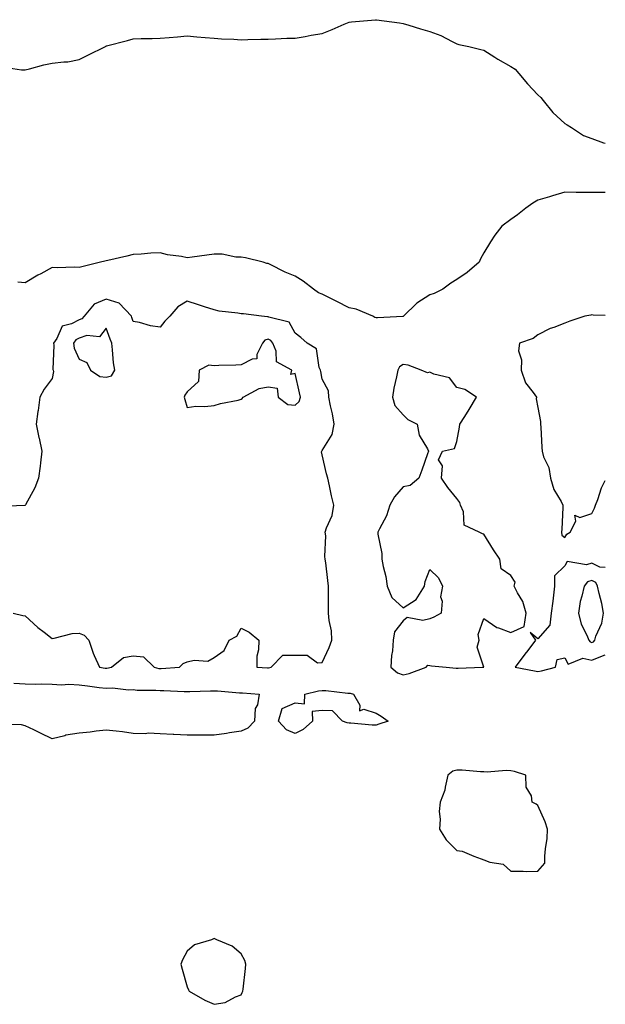
# Model space of a CAD drawing. Units: inches. Extents: x 913043 to 915683, y 7234538 to 7237178.
# Drawn here: x 915466 to 915683, y 7236277 to 7236642 of the extents above; entities that cross this region are included whole.
import ezdxf

# ---------------------------------------------------------------- set-up
doc = ezdxf.new("R2010")
doc.units = ezdxf.units.IN
doc.header["$MEASUREMENT"] = 0
doc.layers.add('Contour_91307234', color=7, linetype='Continuous', true_color=0x861325)

msp = doc.modelspace()

# ---------------------------------------------------------------- linework, layer by layer
at = {"layer": 'Contour_91307234'}
for points in [[(915460.34, 7236624.21, 3287), (915466.75, 7236623.22, 3287), (915468.05, 7236623.2, 3287), (915469.72, 7236623.59, 3287), (915474.93, 7236625.05, 3287), (915478.05, 7236625.69, 3287), (915482.37, 7236626.24, 3287), (915483.85, 7236626.13, 3287), (915488.05, 7236627, 3287), (915491.29, 7236628.68, 3287), (915497.86, 7236631.92, 3287), (915497.98, 7236631.99, 3287), (915498.05, 7236632.01, 3287), (915498.18, 7236632.05, 3287), (915505.93, 7236634.04, 3287), (915508.05, 7236634.75, 3287), (915511, 7236634.88, 3287), (915515.18, 7236634.79, 3287), (915518.05, 7236634.93, 3287), (915521.36, 7236635.23, 3287), (915524.54, 7236635.43, 3287), (915528.05, 7236635.78, 3287), (915531.61, 7236635.48, 3287), (915534.72, 7236635.24, 3287), (915538.05, 7236634.98, 3287), (915540.86, 7236634.72, 3287), (915545.42, 7236634.55, 3287), (915548.05, 7236634.34, 3287), (915550.54, 7236634.41, 3287), (915555.41, 7236634.56, 3287), (915558.05, 7236634.63, 3287), (915560.85, 7236634.72, 3287), (915565.07, 7236634.9, 3287), (915568.05, 7236635, 3287), (915571.76, 7236635.62, 3287), (915573.97, 7236636, 3287), (915578.05, 7236636.71, 3287), (915581.78, 7236638.19, 3287), (915586.21, 7236640.08, 3287), (915588.05, 7236640.85, 3287), (915588.98, 7236640.99, 3287), (915597.9, 7236641.77, 3287), (915598.05, 7236641.79, 3287), (915598.2, 7236641.77, 3287), (915606.74, 7236640.6, 3287), (915608.05, 7236640.43, 3287), (915610.19, 7236639.78, 3287), (915614.51, 7236638.38, 3287), (915618.05, 7236637.37, 3287), (915622.1, 7236635.97, 3287), (915626.23, 7236633.74, 3287), (915628.05, 7236632.9, 3287), (915628.78, 7236632.65, 3287), (915632.44, 7236631.92, 3287), (915636.92, 7236630.79, 3287), (915638.05, 7236630.46, 3287), (915642.11, 7236627.86, 3287), (915643.23, 7236627.11, 3287), (915648.05, 7236624.5, 3287), (915649.56, 7236623.43, 3287), (915651.02, 7236621.92, 3287), (915654.17, 7236618.03, 3287), (915658.05, 7236614.01, 3287), (915659.16, 7236613.03, 3287), (915659.92, 7236611.92, 3287), (915663.6, 7236607.47, 3287), (915668.05, 7236603.36, 3287), (915668.93, 7236602.8, 3287), (915670.53, 7236601.92, 3287), (915674.98, 7236598.85, 3287), (915678.05, 7236597.75, 3287), (915682.3, 7236596.17, 3287), (915683, 7236596.09, 3287)], [(915683, 7236577.74, 3287), (915682.23, 7236577.74, 3287), (915678.05, 7236577.78, 3287), (915673.95, 7236577.83, 3287), (915672.16, 7236577.82, 3287), (915668.05, 7236577.86, 3287), (915663.46, 7236576.5, 3287), (915662.3, 7236576.17, 3287), (915658.05, 7236574.92, 3287), (915656.11, 7236573.86, 3287), (915653.51, 7236571.92, 3287), (915650.42, 7236569.55, 3287), (915648.05, 7236567.84, 3287), (915644.65, 7236565.32, 3287), (915642.04, 7236561.92, 3287), (915640.43, 7236559.54, 3287), (915638.05, 7236555.46, 3287), (915636.74, 7236553.23, 3287), (915636.28, 7236551.92, 3287), (915631.77, 7236548.2, 3287), (915628.05, 7236545.54, 3287), (915625.83, 7236544.14, 3287), (915622.86, 7236541.92, 3287), (915619.55, 7236540.42, 3287), (915618.05, 7236539.85, 3287), (915613.17, 7236536.79, 3287), (915608.2, 7236531.92, 3287), (915608.12, 7236531.85, 3287), (915608.05, 7236531.83, 3287), (915607.95, 7236531.81, 3287), (915598.58, 7236531.39, 3287), (915598.05, 7236531.3, 3287), (915597.63, 7236531.5, 3287), (915596.85, 7236531.92, 3287), (915590.74, 7236534.61, 3287), (915588.05, 7236535.11, 3287), (915583.48, 7236537.35, 3287), (915581.75, 7236538.22, 3287), (915578.05, 7236540.07, 3287), (915576.8, 7236540.66, 3287), (915574.87, 7236541.92, 3287), (915571.04, 7236544.91, 3287), (915568.05, 7236546.79, 3287), (915564.45, 7236548.32, 3287), (915558.89, 7236551.08, 3287), (915558.05, 7236551.47, 3287), (915557.65, 7236551.53, 3287), (915556.19, 7236551.92, 3287), (915549.73, 7236553.61, 3287), (915548.05, 7236553.88, 3287), (915546.08, 7236553.89, 3287), (915541.03, 7236554.9, 3287), (915538.05, 7236554.91, 3287), (915535.35, 7236554.62, 3287), (915529.92, 7236553.79, 3287), (915528.05, 7236553.57, 3287), (915525.94, 7236554.03, 3287), (915520.77, 7236554.64, 3287), (915518.05, 7236555.43, 3287), (915514.67, 7236555.3, 3287), (915511.03, 7236554.91, 3287), (915508.05, 7236554.77, 3287), (915505.76, 7236554.21, 3287), (915498.76, 7236552.63, 3287), (915498.05, 7236552.46, 3287), (915497.62, 7236552.35, 3287), (915496.01, 7236551.92, 3287), (915489.61, 7236550.36, 3287), (915488.05, 7236550.02, 3287), (915486.22, 7236550.09, 3287), (915480.1, 7236549.87, 3287), (915478.05, 7236549.95, 3287), (915473.84, 7236547.7, 3287), (915472.79, 7236547.18, 3287), (915468.05, 7236544.31, 3287), (915465.4, 7236544.57, 3287)], [(915463.57, 7236421.92, 3288), (915467.22, 7236421.09, 3288), (915468.05, 7236421.03, 3288), (915472.75, 7236416.62, 3288), (915475.08, 7236414.9, 3288), (915478.05, 7236412.62, 3288), (915478.8, 7236412.66, 3288), (915485.49, 7236414.48, 3288), (915488.05, 7236414.58, 3288), (915489.99, 7236413.85, 3288), (915491.66, 7236411.92, 3288), (915493.22, 7236407.09, 3288), (915493.63, 7236406.34, 3288), (915495.67, 7236401.92, 3288), (915497.73, 7236401.61, 3288), (915498.05, 7236401.56, 3288), (915498.39, 7236401.58, 3288), (915500.06, 7236401.92, 3288), (915504.46, 7236405.51, 3288), (915508.05, 7236406.19, 3288), (915511.93, 7236405.8, 3288), (915515.81, 7236401.92, 3288), (915517.64, 7236401.51, 3288), (915518.05, 7236401.47, 3288), (915518.5, 7236401.47, 3288), (915525.29, 7236401.92, 3288), (915526.66, 7236403.31, 3288), (915528.05, 7236403.9, 3288), (915530.67, 7236404.54, 3288), (915535.79, 7236404.18, 3288), (915538.05, 7236405.53, 3288), (915541.79, 7236408.19, 3288), (915543.69, 7236411.92, 3288), (915546.52, 7236413.45, 3288), (915548.05, 7236416.46, 3288), (915551, 7236414.87, 3288), (915554.64, 7236411.92, 3288), (915554.51, 7236408.38, 3288), (915553.96, 7236406, 3288), (915553.84, 7236401.92, 3288), (915557.85, 7236401.72, 3288), (915558.05, 7236401.71, 3288), (915558.25, 7236401.72, 3288), (915559.19, 7236401.92, 3288), (915563.55, 7236406.41, 3288), (915568.05, 7236406.35, 3288), (915572.5, 7236406.36, 3288), (915576.36, 7236403.61, 3288), (915578.05, 7236403.66, 3288), (915580.67, 7236409.3, 3288), (915581.73, 7236411.92, 3288), (915581.52, 7236415.39, 3288), (915580.7, 7236419.27, 3288), (915580.5, 7236421.92, 3288), (915580.45, 7236424.32, 3288), (915580.44, 7236429.53, 3288), (915580.39, 7236431.92, 3288), (915580.16, 7236434.03, 3288), (915579.41, 7236440.56, 3288), (915579.27, 7236441.92, 3288), (915579.13, 7236442.99, 3288), (915579.4, 7236450.57, 3288), (915579.26, 7236451.92, 3288), (915579.71, 7236453.59, 3288), (915581.8, 7236458.17, 3288), (915582.41, 7236461.92, 3288), (915581.61, 7236465.48, 3288), (915580.79, 7236469.18, 3288), (915580.17, 7236471.92, 3288), (915579.71, 7236473.58, 3288), (915578.05, 7236480.6, 3288), (915577.91, 7236481.78, 3288), (915577.93, 7236481.92, 3288), (915577.94, 7236482.03, 3288), (915578.05, 7236482.21, 3288), (915581.86, 7236488.1, 3288), (915582.61, 7236491.92, 3288), (915581.88, 7236495.75, 3288), (915581.22, 7236498.75, 3288), (915580.59, 7236501.92, 3288), (915580.44, 7236504.3, 3288), (915578.05, 7236508.69, 3288), (915577.56, 7236511.43, 3288), (915577.45, 7236511.92, 3288), (915576.96, 7236513.01, 3288), (915575.97, 7236519.84, 3288), (915572.49, 7236521.92, 3288), (915570.15, 7236524.02, 3288), (915568.05, 7236525.69, 3288), (915565.89, 7236529.76, 3288), (915558.36, 7236531.61, 3288), (915558.05, 7236531.77, 3288), (915557.82, 7236531.69, 3288), (915555.58, 7236531.92, 3288), (915548.95, 7236532.82, 3288), (915548.05, 7236532.88, 3288), (915546.83, 7236533.14, 3288), (915539.92, 7236533.79, 3288), (915538.05, 7236534.31, 3288), (915534.52, 7236535.45, 3288), (915532.35, 7236536.22, 3288), (915528.05, 7236537.48, 3288), (915524.59, 7236535.38, 3288), (915521.61, 7236531.92, 3288), (915519.86, 7236530.1, 3288), (915518.05, 7236527.88, 3288), (915514.49, 7236528.36, 3288), (915510.39, 7236529.59, 3288), (915508.05, 7236530, 3288), (915507.63, 7236531.5, 3288), (915507.48, 7236531.92, 3288), (915502.89, 7236536.75, 3288), (915498.05, 7236538.28, 3288), (915493.6, 7236536.37, 3288), (915489.91, 7236531.92, 3288), (915489.03, 7236530.93, 3288), (915488.05, 7236530.62, 3288), (915485.24, 7236529.12, 3288), (915481.72, 7236528.25, 3288), (915479.78, 7236523.65, 3288), (915478.63, 7236521.92, 3288), (915478.74, 7236521.23, 3288), (915478.38, 7236512.25, 3288), (915478.46, 7236511.92, 3288), (915478.52, 7236511.45, 3288), (915478.05, 7236508.88, 3288), (915475.06, 7236504.91, 3288), (915473.46, 7236501.92, 3288), (915472.9, 7236497.08, 3288), (915472.81, 7236496.68, 3288), (915472.15, 7236491.92, 3288), (915473.17, 7236487.04, 3288), (915473.23, 7236486.74, 3288), (915474.25, 7236481.92, 3288), (915473.75, 7236477.61, 3288), (915473.57, 7236476.4, 3288), (915473.07, 7236471.92, 3288), (915471.64, 7236468.33, 3288), (915468.17, 7236462.04, 3288), (915468.11, 7236461.92, 3288), (915468.09, 7236461.88, 3288), (915468.05, 7236461.8, 3288), (915467.97, 7236461.84, 3288), (915458.49, 7236461.47, 3288)], [(915683, 7236532.17, 3288), (915678.52, 7236532.39, 3288), (915678.05, 7236532.49, 3288), (915677.58, 7236532.39, 3288), (915675.39, 7236531.92, 3288), (915669.84, 7236530.12, 3288), (915668.05, 7236529.43, 3288), (915663.96, 7236527.83, 3288), (915662.58, 7236527.39, 3288), (915658.05, 7236525.09, 3288), (915656.31, 7236523.66, 3288), (915651.15, 7236521.92, 3288), (915650.86, 7236519.11, 3288), (915651.95, 7236515.83, 3288), (915651.78, 7236511.92, 3288), (915653.43, 7236507.3, 3288), (915656.28, 7236503.7, 3288), (915657.5, 7236501.92, 3288), (915657.44, 7236501.31, 3288), (915658.05, 7236498.19, 3288), (915659.04, 7236492.91, 3288), (915659.05, 7236491.92, 3288), (915659.09, 7236490.88, 3288), (915659.51, 7236483.38, 3288), (915659.58, 7236481.92, 3288), (915660.15, 7236479.82, 3288), (915662.04, 7236475.91, 3288), (915662.64, 7236471.92, 3288), (915663.92, 7236467.79, 3288), (915666.61, 7236463.37, 3288), (915667.31, 7236461.92, 3288), (915667.27, 7236461.14, 3288), (915666.88, 7236453.09, 3288), (915666.81, 7236451.92, 3288), (915666.95, 7236450.82, 3288), (915668.05, 7236450.05, 3288)], [(915668.05, 7236450.05, 3288), (915668.76, 7236451.21, 3288), (915669.92, 7236451.92, 3288), (915672.13, 7236455.99, 3288), (915671.69, 7236458.29, 3288), (915673.58, 7236457.45, 3288), (915678.05, 7236458.87, 3288), (915679.05, 7236460.92, 3288), (915679.33, 7236461.92, 3288), (915680.2, 7236464.07, 3288), (915681.62, 7236468.36, 3288), (915683, 7236471.07, 3288)], [(915683, 7236438.91, 3288), (915681, 7236438.96, 3288), (915678.05, 7236440.54, 3288), (915676.01, 7236439.89, 3288), (915668.82, 7236441.16, 3288), (915668.05, 7236439.47, 3288), (915664.21, 7236435.76, 3288), (915664.21, 7236431.92, 3288), (915663.68, 7236427.55, 3288), (915663.55, 7236426.42, 3288), (915662.99, 7236421.92, 3288), (915662.42, 7236417.55, 3288), (915658.05, 7236412.45, 3288), (915655.21, 7236414.76, 3288), (915657.11, 7236411.92, 3288), (915654.26, 7236408.13, 3288), (915653.22, 7236406.74, 3288), (915649.55, 7236401.92, 3288), (915656.71, 7236400.57, 3288), (915658.05, 7236400.38, 3288)], [(915658.05, 7236400.38, 3288), (915659.41, 7236400.56, 3288), (915664.59, 7236401.92, 3288), (915665.18, 7236404.78, 3288), (915668.05, 7236405.39, 3288), (915669.19, 7236403.06, 3288), (915674.72, 7236405.25, 3288), (915678.05, 7236404.51, 3288), (915682.59, 7236406.46, 3288), (915683, 7236406.54, 3288)], [(915463.88, 7236396.09, 3287), (915468.05, 7236395.79, 3287), (915471.83, 7236395.71, 3287), (915474.19, 7236395.78, 3287), (915478.05, 7236395.71, 3287), (915481.5, 7236395.37, 3287), (915484.3, 7236395.67, 3287), (915488.05, 7236395.41, 3287), (915491.12, 7236394.99, 3287), (915495.48, 7236394.49, 3287), (915498.05, 7236394.16, 3287), (915500.38, 7236394.25, 3287), (915506.38, 7236393.59, 3287), (915508.05, 7236393.68, 3287), (915509.61, 7236393.48, 3287), (915516.48, 7236393.49, 3287), (915518.05, 7236393.34, 3287), (915519.48, 7236393.35, 3287), (915527.02, 7236392.95, 3287), (915528.05, 7236392.96, 3287), (915529.09, 7236392.96, 3287), (915536.79, 7236393.18, 3287), (915538.05, 7236393.2, 3287), (915539.29, 7236393.16, 3287), (915547.48, 7236392.49, 3287), (915548.05, 7236392.47, 3287), (915548.56, 7236392.44, 3287), (915554.71, 7236391.92, 3287), (915554.11, 7236387.98, 3287), (915553.34, 7236386.63, 3287), (915553.09, 7236381.92, 3287), (915550.55, 7236379.42, 3287), (915548.05, 7236378.27, 3287), (915543.73, 7236377.59, 3287), (915542.6, 7236377.37, 3287), (915538.05, 7236376.73, 3287), (915533.2, 7236376.77, 3287), (915532.9, 7236376.77, 3287), (915528.05, 7236376.81, 3287), (915523.17, 7236377.05, 3287), (915522.9, 7236377.07, 3287), (915518.05, 7236377.3, 3287), (915513.65, 7236377.53, 3287), (915512.66, 7236377.3, 3287), (915508.05, 7236377.45, 3287), (915504.13, 7236378, 3287), (915501.76, 7236378.21, 3287), (915498.05, 7236378.69, 3287), (915494.42, 7236378.29, 3287), (915492.1, 7236377.88, 3287), (915488.05, 7236377.49, 3287), (915483.19, 7236376.78, 3287), (915482.71, 7236376.59, 3287), (915478.05, 7236375.48, 3287), (915473.7, 7236377.57, 3287), (915471.27, 7236378.7, 3287), (915468.05, 7236380.21, 3287), (915466.71, 7236380.58, 3287), (915459.26, 7236380.71, 3287)]]:
    msp.add_polyline3d(points, dxfattribs=at)
for points in [[(915498.05, 7236509.36, 3289), (915500.1, 7236509.87, 3289), (915501.26, 7236511.92, 3289), (915500.8, 7236514.67, 3289), (915500.45, 7236519.52, 3289), (915500.12, 7236521.92, 3289), (915499.62, 7236523.48, 3289), (915498.05, 7236527.54, 3289), (915495.61, 7236524.35, 3289), (915490.9, 7236524.77, 3289), (915488.05, 7236523.85, 3289), (915486.8, 7236523.18, 3289), (915485.96, 7236521.92, 3289), (915486.25, 7236520.12, 3289), (915488.05, 7236516, 3289), (915490.96, 7236514.83, 3289), (915492.25, 7236511.92, 3289), (915495.71, 7236509.59, 3289)], [(915568.05, 7236499.02, 3289), (915569.61, 7236500.37, 3289), (915570.07, 7236501.92, 3289), (915569.73, 7236503.6, 3289), (915568.05, 7236510.76, 3289), (915566.54, 7236510.41, 3289), (915566.84, 7236511.92, 3289), (915561.16, 7236515.04, 3289), (915561, 7236518.97, 3289), (915559.78, 7236521.92, 3289), (915559.06, 7236522.93, 3289), (915558.05, 7236523.44, 3289), (915556.92, 7236523.05, 3289), (915556.06, 7236521.92, 3289), (915553.95, 7236517.82, 3289), (915553.86, 7236516.12, 3289), (915552.16, 7236516.02, 3289), (915548.05, 7236513.92, 3289), (915546.18, 7236513.79, 3289), (915539.86, 7236513.74, 3289), (915538.05, 7236513.62, 3289), (915536.15, 7236513.82, 3289), (915532.54, 7236511.92, 3289), (915532.25, 7236507.72, 3289), (915528.05, 7236503.92, 3289), (915527.22, 7236502.74, 3289), (915527.04, 7236501.92, 3289), (915527.21, 7236501.07, 3289), (915528.05, 7236498.11, 3289), (915531.35, 7236498.62, 3289), (915534.6, 7236498.47, 3289), (915538.05, 7236498.84, 3289), (915540.38, 7236499.59, 3289), (915547.04, 7236500.9, 3289), (915548.05, 7236501.18, 3289), (915548.45, 7236501.52, 3289), (915548.87, 7236501.92, 3289), (915554.72, 7236505.24, 3289), (915558.05, 7236505.83, 3289), (915561.39, 7236505.26, 3289), (915561.84, 7236501.92, 3289), (915565.33, 7236499.2, 3289)], [(915628.05, 7236401.58, 3288), (915628.43, 7236401.54, 3288), (915637.5, 7236401.92, 3288), (915638, 7236401.97, 3288), (915635.51, 7236409.37, 3288), (915636.3, 7236411.92, 3288), (915635.85, 7236414.12, 3288), (915638.05, 7236420.02, 3288), (915642.83, 7236416.7, 3288), (915643.38, 7236416.59, 3288), (915648.05, 7236414.82, 3288), (915652.89, 7236417.08, 3288), (915653.72, 7236421.92, 3288), (915652.4, 7236426.27, 3288), (915650.43, 7236429.54, 3288), (915649.28, 7236431.92, 3288), (915649.61, 7236433.48, 3288), (915648.05, 7236435.98, 3288), (915644.47, 7236438.35, 3288), (915643.94, 7236441.92, 3288), (915641.55, 7236445.42, 3288), (915638.05, 7236451.26, 3288), (915637.54, 7236451.41, 3288), (915636.26, 7236451.92, 3288), (915630.67, 7236454.54, 3288), (915630.43, 7236459.54, 3288), (915629.41, 7236461.92, 3288), (915629.08, 7236462.96, 3288), (915628.05, 7236464.45, 3288), (915624.62, 7236468.49, 3288), (915622.31, 7236471.92, 3288), (915622.63, 7236476.51, 3288), (915621.17, 7236478.8, 3288), (915622.66, 7236481.92, 3288), (915627.07, 7236482.91, 3288), (915628.05, 7236485.56, 3288), (915629.04, 7236490.92, 3288), (915629.09, 7236491.92, 3288), (915630.96, 7236494.82, 3288), (915632.61, 7236497.36, 3288), (915635.3, 7236501.92, 3288), (915631, 7236504.87, 3288), (915628.05, 7236505.58, 3288), (915625.23, 7236509.1, 3288), (915619.43, 7236510.54, 3288), (915618.05, 7236511.21, 3288), (915617.16, 7236511.03, 3288), (915614.74, 7236511.92, 3288), (915609.95, 7236513.82, 3288), (915608.05, 7236514.13, 3288), (915606.74, 7236513.23, 3288), (915606.08, 7236511.92, 3288), (915605.66, 7236509.53, 3288), (915604.69, 7236505.28, 3288), (915604.16, 7236501.92, 3288), (915605.05, 7236498.91, 3288), (915608.05, 7236495.43, 3288), (915609.87, 7236493.74, 3288), (915613.31, 7236491.92, 3288), (915614.04, 7236487.92, 3288), (915617.1, 7236482.87, 3288), (915617.46, 7236481.92, 3288), (915617.14, 7236481, 3288), (915615.06, 7236474.92, 3288), (915613.9, 7236471.92, 3288), (915610.7, 7236469.27, 3288), (915608.05, 7236468.76, 3288), (915604.92, 7236465.05, 3288), (915603.13, 7236461.92, 3288), (915601.9, 7236458.07, 3288), (915599.32, 7236453.19, 3288), (915598.76, 7236451.92, 3288), (915598.78, 7236451.19, 3288), (915600.18, 7236444.05, 3288), (915600.21, 7236441.92, 3288), (915600.68, 7236439.29, 3288), (915601.74, 7236435.61, 3288), (915602.23, 7236431.92, 3288), (915603.9, 7236427.77, 3288), (915608.05, 7236423.89, 3288), (915612.91, 7236427.06, 3288), (915616.02, 7236431.92, 3288), (915616.32, 7236433.66, 3288), (915618.05, 7236438.12, 3288), (915621.17, 7236435.04, 3288), (915622.73, 7236431.92, 3288), (915622, 7236427.97, 3288), (915622.55, 7236426.42, 3288), (915622.23, 7236421.92, 3288), (915619.48, 7236420.49, 3288), (915618.05, 7236419.88, 3288), (915615.4, 7236419.27, 3288), (915609.61, 7236420.36, 3288), (915608.05, 7236419.16, 3288), (915604.94, 7236415.03, 3288), (915604.38, 7236411.92, 3288), (915604.1, 7236407.96, 3288), (915603.73, 7236406.24, 3288), (915603.49, 7236401.92, 3288), (915606.01, 7236399.89, 3288), (915608.05, 7236399.08, 3288), (915610.32, 7236399.65, 3288), (915616.63, 7236401.92, 3288), (915617.28, 7236402.69, 3288), (915618.05, 7236402.61, 3288), (915618.59, 7236402.47, 3288), (915623.98, 7236401.92, 3288), (915627.72, 7236401.59, 3288)], [(915678.05, 7236411.15, 3289), (915678.59, 7236411.38, 3289), (915679.11, 7236411.92, 3289), (915679.52, 7236413.39, 3289), (915681.73, 7236418.24, 3289), (915682.34, 7236421.92, 3289), (915681.65, 7236425.51, 3289), (915680.68, 7236429.29, 3289), (915680.11, 7236431.92, 3289), (915679.47, 7236433.34, 3289), (915678.05, 7236434.1, 3289), (915676.4, 7236433.56, 3289), (915675.14, 7236431.92, 3289), (915674.36, 7236428.23, 3289), (915673.71, 7236426.26, 3289), (915673.02, 7236421.92, 3289), (915674.03, 7236417.9, 3289), (915676.16, 7236413.81, 3289), (915676.89, 7236411.92, 3289), (915677.42, 7236411.29, 3289)], [(915598.05, 7236380.51, 3287), (915596.66, 7236380.53, 3287), (915588.72, 7236381.25, 3287), (915588.05, 7236381.26, 3287), (915587.42, 7236381.29, 3287), (915585.66, 7236381.92, 3287), (915581.92, 7236385.8, 3287), (915578.05, 7236385.95, 3287), (915574.39, 7236385.58, 3287), (915574.51, 7236381.92, 3287), (915571.05, 7236378.91, 3287), (915568.05, 7236377.37, 3287), (915564.86, 7236378.73, 3287), (915561.88, 7236381.92, 3287), (915563.32, 7236386.65, 3287), (915568.05, 7236388.73, 3287), (915571.56, 7236388.41, 3287), (915571.72, 7236391.92, 3287), (915576.73, 7236393.24, 3287), (915578.05, 7236393.3, 3287), (915579.43, 7236393.3, 3287), (915587.61, 7236392.36, 3287), (915588.05, 7236392.36, 3287), (915588.47, 7236392.34, 3287), (915589.74, 7236391.92, 3287), (915592.06, 7236387.91, 3287), (915591.92, 7236385.79, 3287), (915593.58, 7236386.39, 3287), (915598.05, 7236384.9, 3287), (915599.91, 7236383.78, 3287), (915602.55, 7236381.92, 3287), (915599.09, 7236380.88, 3287)], [(915658.05, 7236326.44, 3288), (915660.56, 7236329.41, 3288), (915660.62, 7236331.92, 3288), (915660.82, 7236334.69, 3288), (915661.42, 7236338.55, 3288), (915661.64, 7236341.92, 3288), (915660.76, 7236344.63, 3288), (915658.05, 7236350.67, 3288), (915657.4, 7236351.27, 3288), (915655.9, 7236351.92, 3288), (915655.69, 7236354.28, 3288), (915653.64, 7236357.51, 3288), (915653.56, 7236361.92, 3288), (915649.4, 7236363.27, 3288), (915648.05, 7236363.59, 3288), (915646.26, 7236363.72, 3288), (915639.24, 7236363.11, 3288), (915638.05, 7236363.23, 3288), (915636.75, 7236363.22, 3288), (915630, 7236363.87, 3288), (915628.05, 7236363.86, 3288), (915626.53, 7236363.43, 3288), (915624.71, 7236361.92, 3288), (915623.65, 7236357.52, 3288), (915623.59, 7236356.38, 3288), (915621.8, 7236351.92, 3288), (915621.43, 7236348.54, 3288), (915621.83, 7236345.7, 3288), (915621.58, 7236341.92, 3288), (915624.09, 7236337.96, 3288), (915628.05, 7236334.06, 3288), (915629.98, 7236333.84, 3288), (915634.3, 7236331.92, 3288), (915637.04, 7236330.91, 3288), (915638.05, 7236330.59, 3288), (915640.24, 7236329.73, 3288), (915645.14, 7236329.01, 3288), (915648.05, 7236326.37, 3288), (915652.59, 7236326.45, 3288), (915653.64, 7236326.33, 3288)], [(915548.05, 7236280.54, 3288), (915548.5, 7236281.46, 3288), (915548.74, 7236281.92, 3288), (915548.84, 7236282.71, 3288), (915549.64, 7236290.33, 3288), (915549.84, 7236291.92, 3288), (915549.46, 7236293.34, 3288), (915548.05, 7236295.74, 3288), (915544.77, 7236298.64, 3288), (915539.06, 7236300.91, 3288), (915538.05, 7236301.43, 3288), (915537.15, 7236301.01, 3288), (915530.86, 7236299.12, 3288), (915528.05, 7236296.71, 3288), (915526.36, 7236293.62, 3288), (915525.71, 7236291.92, 3288), (915526.22, 7236290.09, 3288), (915528.05, 7236283.56, 3288), (915528.55, 7236282.43, 3288), (915528.77, 7236281.92, 3288), (915534.69, 7236278.56, 3288), (915538.05, 7236277.09, 3288), (915542.22, 7236277.75, 3288), (915545.98, 7236279.85, 3288)]]:
    msp.add_polyline3d(points, close=True, dxfattribs=at)

doc.saveas('drawing.dxf')
